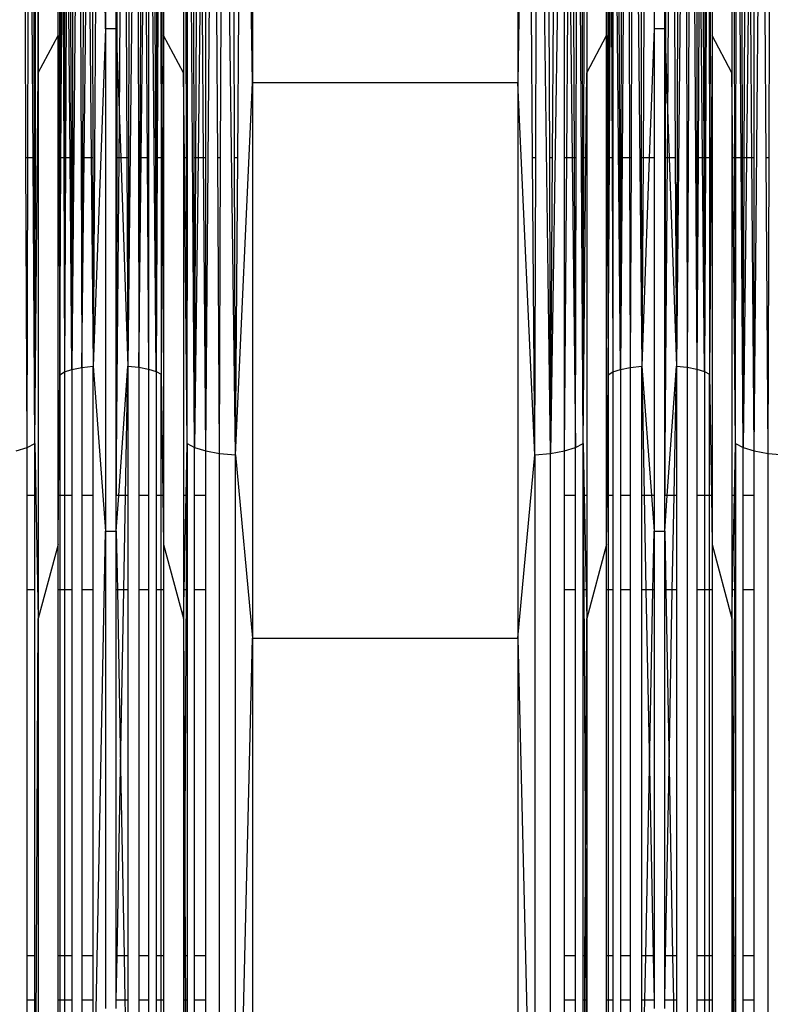
# Model space of a CAD drawing. Units: millimetres. Extents: x 36478 to 46646, y -7397 to 2997.
# Drawn here: x 42537 to 42602, y -3523 to -3438 of the extents above; entities that cross this region are included whole.
import ezdxf

# ---------------------------------------------------------------- set-up
doc = ezdxf.new("R2010")
doc.units = ezdxf.units.MM
doc.layers.add('Strefa bezpieczna', color=8, linetype='Continuous')
doc.dimstyles.get("Standard").update_dxf_attribs({"dimtxt": 180, "dimasz": 200, "dimexe": 0.18, "dimexo": 0.0625, "dimgap": 200, "dimtad": 0, "dimtih": 1, "dimtoh": 1, "dimlfac": 0.001, "dimzin": 0, "dimdsep": 46, "dimtxsty": 'Standard', "dimcen": 0.09, "dimse1": 1, "dimse2": 1, "dimadec": 0, "dimazin": 0, "dimtfac": 1, "dimtdec": 4, "dimtofl": 0, "dimtmove": 0, "dimatfit": 3, "dimfxl": 1, "dimtolj": 1, "dimtzin": 0, "dimarcsym": 0})

# ---------------------------------------------------------------- blocks, each defined once
blk = doc.blocks.new('*D113')
at = {"layer": 'Defpoints', "color": 0}
for p in [(41327.68, 1681.773), (36716.787, -7396.872), (43636.542, -7396.872)]:
    blk.add_point(p, dxfattribs=at)
at = {"layer": 'Strefa bezpieczna', "color": 0, "lineweight": -2}
for p, q in [((36716.787, 1481.773), (36716.787, -2567.549)), ((36716.787, -7196.872), (36716.787, -3147.549))]:
    blk.add_line(p, q, dxfattribs=at)
at = {"layer": 'Strefa bezpieczna', "color": 0}
for points in [[(36750.12, 1481.773), (36683.453, 1481.773), (36716.787, 1681.773)], [(36683.453, -7196.872), (36750.12, -7196.872), (36716.787, -7396.872)]]:
    blk.add_solid(points, dxfattribs=at)
at = {"layer": 'Strefa bezpieczna', "color": 0, "insert": (36716.787, -2857.549), "char_height": 180, "attachment_point": 5}
blk.add_mtext('\\A1;9.08', dxfattribs=at)
blk = doc.blocks.new('*D114')
at = {"layer": 'Defpoints', "color": 0}
for p in [(41594.542, 181.773), (37913.417, -5433.02), (43422.542, -5433.02)]:
    blk.add_point(p, dxfattribs=at)
at = {"layer": 'Strefa bezpieczna', "color": 0, "lineweight": -2}
for p, q in [((37913.417, -18.227), (37913.417, -2230.382)), ((37913.417, -5233.02), (37913.417, -2810.382))]:
    blk.add_line(p, q, dxfattribs=at)
at = {"layer": 'Strefa bezpieczna', "color": 0}
for points in [[(37946.75, -18.227), (37880.083, -18.227), (37913.417, 181.773)], [(37880.083, -5233.02), (37946.75, -5233.02), (37913.417, -5433.02)]]:
    blk.add_solid(points, dxfattribs=at)
at = {"layer": 'Strefa bezpieczna', "color": 0, "insert": (37913.417, -2520.382), "char_height": 180, "attachment_point": 5}
blk.add_mtext('\\A1;5.61', dxfattribs=at)

msp = doc.modelspace()

# ---------------------------------------------------------------- linework, layer by layer
for p, q in [((42538.715, -3442.525), (42538.575, -3394.109)), ((42538.715, -3394.109), (42538.715, -3442.525)), ((42542.236, -3394.109), (42541.633, -3468.184)), ((42543.934, -3394.109), (42543.478, -3467.909)), ((42547.245, -3394.109), (42546.479, -3467.905)), ((42548.914, -3468.355), (42548.256, -3394.109)), ((42548.674, -3394.109), (42548.914, -3468.355)), ((42552.255, -3474.934), (42551.707, -3394.109)), ((42553.214, -3475.227), (42553.914, -3394.109)), ((42555.805, -3475.59), (42554.687, -3394.109)), ((42557.277, -3443.386), (42556.388, -3394.109)), ((42557.277, -3394.109), (42557.277, -3443.386)), ((42581.125, -3394.109), (42580.236, -3443.386)), ((42580.236, -3394.109), (42580.236, -3443.386)), ((42583.09, -3475.45), (42581.994, -3394.109)), ((42584.298, -3394.109), (42583.09, -3475.45)), ((42585.91, -3474.589), (42585.414, -3394.109)), ((42589.133, -3468.184), (42588.491, -3394.109)), ((42588.838, -3394.109), (42589.133, -3468.184)), ((42590.267, -3394.109), (42590.978, -3467.909)), ((42594.745, -3394.109), (42593.979, -3467.905)), ((42594.175, -3394.109), (42593.979, -3467.905)), ((42595.276, -3394.109), (42595.756, -3468.154)), ((42600.714, -3475.227), (42601.414, -3394.109)), ((42544.544, -3438.693), (42544.17, -3411.376)), ((42544.469, -3411.376), (42544.544, -3438.693)), ((42544.544, -3411.376), (42544.544, -3438.693)), ((42537.649, -3449.876), (42537.594, -3437.129)), ((42537.806, -3449.876), (42537.831, -3437.129)), ((42538.257, -3449.876), (42538.179, -3437.129)), ((42538.378, -3449.876), (42538.361, -3437.129)), ((42538.46, -3449.876), (42538.487, -3437.129)), ((42540.442, -3439.283), (42540.442, -3437.129)), ((42540.555, -3437.129), (42540.56, -3449.876)), ((42540.633, -3437.129), (42540.607, -3449.876)), ((42540.674, -3449.876), (42540.747, -3437.129)), ((42540.871, -3437.129), (42540.915, -3449.876)), ((42540.984, -3437.129), (42540.982, -3449.876)), ((42541.13, -3437.129), (42541.069, -3449.876)), ((42541.474, -3449.876), (42541.364, -3437.129)), ((42541.51, -3437.129), (42541.56, -3449.876)), ((42541.685, -3437.129), (42541.664, -3449.876)), ((42542.382, -3437.129), (42542.425, -3449.876)), ((42542.603, -3437.129), (42542.555, -3449.876)), ((42542.695, -3449.876), (42542.842, -3437.129)), ((42543.182, -3437.129), (42543.305, -3449.876)), ((42543.42, -3437.129), (42543.444, -3449.876)), ((42545.469, -3438.693), (42545.469, -3437.129)), ((42545.531, -3437.129), (42545.527, -3440.374)), ((42545.74, -3446.54), (42545.812, -3437.129)), ((42546.312, -3437.129), (42546.381, -3449.876)), ((42546.561, -3437.129), (42546.527, -3449.876)), ((42547.351, -3437.129), (42547.383, -3449.876)), ((42547.573, -3437.129), (42547.513, -3449.876)), ((42547.631, -3449.876), (42547.774, -3437.129)), ((42548.055, -3437.129), (42548.138, -3449.876)), ((42548.256, -3437.129), (42548.256, -3449.876)), ((42548.959, -3437.129), (42548.941, -3449.876)), ((42549.072, -3437.129), (42549.008, -3449.876)), ((42549.331, -3437.129), (42549.344, -3449.876)), ((42549.409, -3437.129), (42549.39, -3449.876)), ((42549.571, -3437.129), (42549.571, -3439.283)), ((42551.298, -3437.129), (42551.298, -3442.525)), ((42551.552, -3449.876), (42551.526, -3437.129)), ((42551.635, -3449.876), (42551.651, -3437.129)), ((42552.207, -3449.876), (42552.182, -3437.129)), ((42552.364, -3449.876), (42552.419, -3437.129)), ((42552.704, -3437.129), (42552.553, -3449.876)), ((42553.024, -3449.876), (42552.928, -3437.129)), ((42553.214, -3449.876), (42553.214, -3437.129)), ((42554.262, -3449.876), (42554.183, -3437.129)), ((42554.506, -3449.876), (42554.547, -3437.129)), ((42555.714, -3449.876), (42555.669, -3437.129)), ((42555.989, -3449.876), (42556.08, -3437.129)), ((42581.524, -3449.876), (42581.433, -3437.129)), ((42581.798, -3449.876), (42581.843, -3437.129)), ((42583.007, -3449.876), (42582.965, -3437.129)), ((42583.25, -3449.876), (42583.33, -3437.129)), ((42584.298, -3449.876), (42584.298, -3437.129)), ((42584.489, -3449.876), (42584.584, -3437.129)), ((42584.809, -3437.129), (42584.96, -3449.876)), ((42585.149, -3449.876), (42585.094, -3437.129)), ((42585.306, -3449.876), (42585.331, -3437.129)), ((42585.878, -3449.876), (42585.861, -3437.129)), ((42585.96, -3449.876), (42585.987, -3437.129)), ((42586.215, -3437.129), (42586.215, -3442.525)), ((42587.942, -3439.283), (42587.942, -3437.129)), ((42588.055, -3437.129), (42588.06, -3449.876)), ((42588.133, -3437.129), (42588.107, -3449.876)), ((42588.174, -3449.876), (42588.247, -3437.129)), ((42588.371, -3437.129), (42588.415, -3449.876)), ((42588.484, -3437.129), (42588.482, -3449.876)), ((42589.185, -3437.129), (42589.164, -3449.876)), ((42589.386, -3437.129), (42589.282, -3449.876)), ((42589.882, -3437.129), (42589.925, -3449.876)), ((42590.103, -3437.129), (42590.055, -3449.876)), ((42590.92, -3437.129), (42590.944, -3449.876)), ((42591.168, -3437.129), (42591.09, -3449.876)), ((42592.044, -3437.129), (42592.044, -3438.693)), ((42592.969, -3438.693), (42592.969, -3437.129)), ((42593.031, -3437.129), (42593.027, -3440.374)), ((42593.24, -3446.54), (42593.312, -3437.129)), ((42593.812, -3437.129), (42593.881, -3449.876)), ((42594.851, -3437.129), (42594.883, -3449.876)), ((42595.073, -3437.129), (42595.013, -3449.876)), ((42595.756, -3437.129), (42595.756, -3449.876)), ((42595.931, -3437.129), (42595.859, -3449.876)), ((42596.25, -3449.876), (42596.137, -3437.129)), ((42596.313, -3437.129), (42596.354, -3449.876)), ((42596.459, -3437.129), (42596.441, -3449.876)), ((42596.572, -3437.129), (42596.508, -3449.876)), ((42596.831, -3437.129), (42596.844, -3449.876)), ((42596.909, -3437.129), (42596.89, -3449.876)), ((42597.071, -3437.129), (42597.071, -3439.283)), ((42598.798, -3437.129), (42598.798, -3442.525)), ((42599.052, -3449.876), (42599.026, -3437.129)), ((42599.135, -3449.876), (42599.151, -3437.129)), ((42599.585, -3449.876), (42599.499, -3437.129)), ((42599.707, -3449.876), (42599.682, -3437.129)), ((42599.864, -3449.876), (42599.919, -3437.129)), ((42600.204, -3437.129), (42600.053, -3449.876)), ((42600.524, -3449.876), (42600.428, -3437.129)), ((42600.714, -3449.876), (42600.714, -3437.129)), ((42601.762, -3449.876), (42601.683, -3437.129)), ((42602.006, -3449.876), (42602.047, -3437.129)), ((42544.544, -3438.693), (42543.478, -3467.909)), ((42544.544, -3438.693), (42544.544, -3482.179)), ((42545.469, -3438.693), (42544.544, -3438.693)), ((42545.469, -3449.876), (42545.469, -3438.693)), ((42545.469, -3438.693), (42545.527, -3440.374)), ((42592.044, -3438.693), (42591.636, -3449.876)), ((42592.969, -3438.693), (42592.044, -3438.693)), ((42592.044, -3438.693), (42592.044, -3449.876)), ((42592.969, -3449.876), (42592.969, -3438.693)), ((42592.969, -3438.693), (42593.027, -3440.374)), ((42538.715, -3442.525), (42540.442, -3439.283)), ((42540.442, -3439.283), (42540.487, -3449.876)), ((42540.442, -3449.876), (42540.442, -3439.283)), ((42549.571, -3439.283), (42549.495, -3449.876)), ((42551.298, -3442.525), (42549.571, -3439.283)), ((42549.571, -3439.283), (42549.571, -3449.876)), ((42586.215, -3442.525), (42587.942, -3439.283)), ((42587.942, -3439.283), (42587.987, -3449.876)), ((42587.942, -3449.876), (42587.942, -3439.283)), ((42597.071, -3439.283), (42596.995, -3449.876)), ((42598.798, -3442.525), (42597.071, -3439.283)), ((42597.071, -3439.283), (42597.071, -3449.876)), ((42545.527, -3440.374), (42545.514, -3449.876)), ((42545.527, -3440.374), (42545.74, -3446.54)), ((42593.027, -3440.374), (42593.014, -3449.876)), ((42593.027, -3440.374), (42593.24, -3446.54)), ((42538.41, -3474.589), (42538.715, -3442.525)), ((42538.715, -3442.525), (42538.715, -3489.749)), ((42551.368, -3449.876), (42551.298, -3442.525)), ((42551.298, -3442.525), (42551.298, -3449.876)), ((42586.145, -3449.876), (42586.215, -3442.525)), ((42586.215, -3442.525), (42586.215, -3449.876)), ((42598.868, -3449.876), (42598.798, -3442.525)), ((42598.798, -3442.525), (42598.798, -3449.876)), ((42555.805, -3475.59), (42557.277, -3443.386)), ((42557.277, -3443.386), (42557.277, -3491.449)), ((42580.236, -3443.386), (42557.277, -3443.386)), ((42580.236, -3443.386), (42580.236, -3491.449)), ((42581.708, -3475.59), (42580.236, -3443.386)), ((42545.715, -3449.876), (42545.74, -3446.54)), ((42545.74, -3446.54), (42545.855, -3449.876)), ((42593.215, -3449.876), (42593.24, -3446.54)), ((42593.24, -3446.54), (42593.355, -3449.876)), ((42537.757, -3474.934), (42537.649, -3449.876)), ((42537.806, -3449.876), (42537.649, -3449.876)), ((42537.757, -3474.934), (42537.806, -3449.876)), ((42538.257, -3449.876), (42537.806, -3449.876)), ((42538.41, -3474.589), (42538.257, -3449.876)), ((42538.378, -3449.876), (42538.257, -3449.876)), ((42538.41, -3474.589), (42538.378, -3449.876)), ((42538.46, -3449.876), (42538.378, -3449.876)), ((42538.41, -3474.589), (42538.46, -3449.876)), ((42540.442, -3479.089), (42540.442, -3449.876)), ((42540.487, -3449.876), (42540.442, -3449.876)), ((42540.487, -3449.876), (42540.568, -3468.662)), ((42540.56, -3449.876), (42540.487, -3449.876)), ((42540.56, -3449.876), (42540.568, -3468.662)), ((42540.607, -3449.876), (42540.56, -3449.876)), ((42540.607, -3449.876), (42540.568, -3468.662)), ((42540.568, -3468.662), (42540.674, -3449.876)), ((42540.674, -3449.876), (42540.607, -3449.876)), ((42540.915, -3449.876), (42540.674, -3449.876)), ((42540.915, -3449.876), (42540.979, -3468.405)), ((42540.982, -3449.876), (42540.915, -3449.876)), ((42540.982, -3449.876), (42540.979, -3468.405)), ((42541.069, -3449.876), (42540.979, -3468.405)), ((42541.069, -3449.876), (42540.982, -3449.876)), ((42541.474, -3449.876), (42541.069, -3449.876)), ((42541.633, -3468.184), (42541.474, -3449.876)), ((42541.56, -3449.876), (42541.474, -3449.876)), ((42541.56, -3449.876), (42541.633, -3468.184)), ((42541.664, -3449.876), (42541.56, -3449.876)), ((42541.664, -3449.876), (42541.633, -3468.184)), ((42542.425, -3449.876), (42542.486, -3468.015)), ((42542.555, -3449.876), (42542.425, -3449.876)), ((42542.555, -3449.876), (42542.486, -3468.015)), ((42542.486, -3468.015), (42542.695, -3449.876)), ((42542.695, -3449.876), (42542.555, -3449.876)), ((42543.305, -3449.876), (42542.695, -3449.876)), ((42543.305, -3449.876), (42543.478, -3467.909)), ((42543.444, -3449.876), (42543.305, -3449.876)), ((42543.444, -3449.876), (42543.478, -3467.909)), ((42545.469, -3479.089), (42545.469, -3449.876)), ((42545.514, -3449.876), (42545.469, -3479.089)), ((42545.469, -3479.089), (42545.715, -3449.876)), ((42545.514, -3449.876), (42545.469, -3449.876)), ((42545.715, -3449.876), (42545.514, -3449.876)), ((42545.855, -3449.876), (42545.715, -3449.876)), ((42545.855, -3449.876), (42546.479, -3467.905)), ((42546.381, -3449.876), (42545.855, -3449.876)), ((42546.381, -3449.876), (42546.479, -3467.905)), ((42546.527, -3449.876), (42546.381, -3449.876)), ((42546.527, -3449.876), (42546.479, -3467.905)), ((42547.383, -3449.876), (42547.427, -3468.001)), ((42547.513, -3449.876), (42547.383, -3449.876)), ((42547.513, -3449.876), (42547.427, -3468.001)), ((42547.427, -3468.001), (42547.631, -3449.876)), ((42547.631, -3449.876), (42547.513, -3449.876)), ((42548.138, -3449.876), (42547.631, -3449.876)), ((42548.138, -3449.876), (42548.256, -3468.154)), ((42548.256, -3449.876), (42548.138, -3449.876)), ((42548.256, -3449.876), (42548.256, -3468.154)), ((42549.008, -3449.876), (42548.914, -3468.355)), ((42548.941, -3449.876), (42548.914, -3468.355)), ((42549.008, -3449.876), (42548.941, -3449.876)), ((42549.344, -3449.876), (42549.008, -3449.876)), ((42549.344, -3449.876), (42549.362, -3468.592)), ((42549.39, -3449.876), (42549.344, -3449.876)), ((42549.495, -3449.876), (42549.362, -3468.592)), ((42549.39, -3449.876), (42549.362, -3468.592)), ((42549.495, -3449.876), (42549.39, -3449.876)), ((42549.571, -3449.876), (42549.495, -3449.876)), ((42549.571, -3449.876), (42549.571, -3479.089)), ((42551.368, -3449.876), (42551.298, -3449.876)), ((42551.298, -3449.876), (42551.298, -3479.089)), ((42551.603, -3474.589), (42551.368, -3449.876)), ((42551.552, -3449.876), (42551.368, -3449.876)), ((42551.603, -3474.589), (42551.552, -3449.876)), ((42551.635, -3449.876), (42551.552, -3449.876)), ((42551.603, -3474.589), (42551.635, -3449.876)), ((42552.255, -3474.934), (42552.207, -3449.876)), ((42552.364, -3449.876), (42552.207, -3449.876)), ((42552.255, -3474.934), (42552.364, -3449.876)), ((42552.553, -3449.876), (42552.255, -3474.934)), ((42552.553, -3449.876), (42552.364, -3449.876)), ((42553.024, -3449.876), (42552.553, -3449.876)), ((42553.214, -3475.227), (42553.024, -3449.876)), ((42553.214, -3449.876), (42553.024, -3449.876)), ((42553.214, -3475.227), (42553.214, -3449.876)), ((42554.506, -3449.876), (42554.262, -3449.876)), ((42554.422, -3475.45), (42554.262, -3449.876)), ((42554.422, -3475.45), (42554.506, -3449.876)), ((42555.989, -3449.876), (42555.714, -3449.876)), ((42555.805, -3475.59), (42555.714, -3449.876)), ((42555.805, -3475.59), (42555.989, -3449.876)), ((42581.798, -3449.876), (42581.524, -3449.876)), ((42581.708, -3475.59), (42581.524, -3449.876)), ((42581.708, -3475.59), (42581.798, -3449.876)), ((42583.25, -3449.876), (42583.007, -3449.876)), ((42583.09, -3475.45), (42583.007, -3449.876)), ((42583.09, -3475.45), (42583.25, -3449.876)), ((42584.298, -3475.227), (42584.298, -3449.876)), ((42584.298, -3475.227), (42584.489, -3449.876)), ((42584.489, -3449.876), (42584.298, -3449.876)), ((42584.96, -3449.876), (42584.489, -3449.876)), ((42584.96, -3449.876), (42585.257, -3474.934)), ((42585.149, -3449.876), (42584.96, -3449.876)), ((42585.257, -3474.934), (42585.149, -3449.876)), ((42585.306, -3449.876), (42585.149, -3449.876)), ((42585.257, -3474.934), (42585.306, -3449.876)), ((42585.91, -3474.589), (42585.878, -3449.876)), ((42585.96, -3449.876), (42585.878, -3449.876)), ((42585.91, -3474.589), (42585.96, -3449.876)), ((42585.91, -3474.589), (42586.145, -3449.876)), ((42586.145, -3449.876), (42585.96, -3449.876)), ((42586.215, -3449.876), (42586.145, -3449.876)), ((42586.215, -3449.876), (42586.215, -3479.089)), ((42587.942, -3479.089), (42587.942, -3449.876)), ((42587.987, -3449.876), (42587.942, -3449.876)), ((42587.987, -3449.876), (42588.068, -3468.662)), ((42588.06, -3449.876), (42587.987, -3449.876)), ((42588.06, -3449.876), (42588.068, -3468.662)), ((42588.107, -3449.876), (42588.06, -3449.876)), ((42588.107, -3449.876), (42588.068, -3468.662)), ((42588.068, -3468.662), (42588.174, -3449.876)), ((42588.174, -3449.876), (42588.107, -3449.876)), ((42588.415, -3449.876), (42588.174, -3449.876)), ((42588.415, -3449.876), (42588.479, -3468.405)), ((42588.482, -3449.876), (42588.415, -3449.876)), ((42588.482, -3449.876), (42588.479, -3468.405)), ((42589.282, -3449.876), (42589.133, -3468.184)), ((42589.164, -3449.876), (42589.133, -3468.184)), ((42589.282, -3449.876), (42589.164, -3449.876)), ((42589.925, -3449.876), (42589.282, -3449.876)), ((42589.925, -3449.876), (42589.986, -3468.015)), ((42590.055, -3449.876), (42589.925, -3449.876)), ((42590.055, -3449.876), (42589.986, -3468.015)), ((42590.944, -3449.876), (42590.978, -3467.909)), ((42591.09, -3449.876), (42590.944, -3449.876)), ((42591.636, -3449.876), (42590.978, -3467.909)), ((42591.09, -3449.876), (42590.978, -3467.909)), ((42591.636, -3449.876), (42591.09, -3449.876)), ((42592.044, -3449.876), (42591.636, -3449.876)), ((42592.044, -3449.876), (42592.044, -3479.089)), ((42592.969, -3479.089), (42592.969, -3449.876)), ((42593.014, -3449.876), (42592.969, -3479.089)), ((42593.014, -3449.876), (42592.969, -3449.876)), ((42592.969, -3479.089), (42593.215, -3449.876)), ((42593.215, -3449.876), (42593.014, -3449.876)), ((42593.355, -3449.876), (42593.215, -3449.876)), ((42593.355, -3449.876), (42593.979, -3467.905)), ((42593.881, -3449.876), (42593.355, -3449.876)), ((42593.881, -3449.876), (42593.979, -3467.905)), ((42595.013, -3449.876), (42594.883, -3449.876)), ((42594.883, -3449.876), (42594.927, -3468.001)), ((42595.013, -3449.876), (42594.927, -3468.001)), ((42595.756, -3449.876), (42595.756, -3468.154)), ((42595.859, -3449.876), (42595.756, -3468.154)), ((42595.859, -3449.876), (42595.756, -3449.876)), ((42596.25, -3449.876), (42595.859, -3449.876)), ((42596.414, -3468.355), (42596.25, -3449.876)), ((42596.354, -3449.876), (42596.25, -3449.876)), ((42596.354, -3449.876), (42596.414, -3468.355)), ((42596.441, -3449.876), (42596.354, -3449.876)), ((42596.508, -3449.876), (42596.414, -3468.355)), ((42596.441, -3449.876), (42596.414, -3468.355)), ((42596.508, -3449.876), (42596.441, -3449.876)), ((42596.844, -3449.876), (42596.508, -3449.876)), ((42596.844, -3449.876), (42596.862, -3468.592)), ((42596.89, -3449.876), (42596.844, -3449.876)), ((42596.995, -3449.876), (42596.862, -3468.592)), ((42596.89, -3449.876), (42596.862, -3468.592)), ((42596.995, -3449.876), (42596.89, -3449.876)), ((42597.071, -3449.876), (42596.995, -3449.876)), ((42597.071, -3449.876), (42597.071, -3479.089)), ((42598.868, -3449.876), (42598.798, -3449.876)), ((42598.798, -3449.876), (42598.798, -3479.089)), ((42599.103, -3474.589), (42598.868, -3449.876)), ((42599.052, -3449.876), (42598.868, -3449.876)), ((42599.103, -3474.589), (42599.052, -3449.876)), ((42599.103, -3474.589), (42599.135, -3449.876)), ((42599.585, -3449.876), (42599.135, -3449.876)), ((42599.755, -3474.934), (42599.585, -3449.876)), ((42599.707, -3449.876), (42599.585, -3449.876)), ((42599.755, -3474.934), (42599.707, -3449.876)), ((42599.864, -3449.876), (42599.707, -3449.876)), ((42599.755, -3474.934), (42599.864, -3449.876)), ((42600.053, -3449.876), (42599.755, -3474.934)), ((42600.053, -3449.876), (42599.864, -3449.876)), ((42600.524, -3449.876), (42600.053, -3449.876)), ((42600.714, -3475.227), (42600.524, -3449.876)), ((42600.714, -3449.876), (42600.524, -3449.876)), ((42600.714, -3475.227), (42600.714, -3449.876)), ((42602.006, -3449.876), (42601.762, -3449.876)), ((42601.922, -3475.45), (42601.762, -3449.876)), ((42601.922, -3475.45), (42602.006, -3449.876)), ((42541.633, -3468.184), (42542.486, -3468.015)), ((42542.486, -3468.015), (42543.478, -3467.909)), ((42542.486, -3468.015), (42542.486, -3479.089)), ((42543.478, -3467.909), (42544.544, -3482.179)), ((42543.478, -3479.089), (42543.478, -3467.909)), ((42545.687, -3479.089), (42546.479, -3467.905)), ((42546.276, -3479.089), (42546.479, -3467.905)), ((42546.479, -3467.905), (42547.427, -3468.001)), ((42546.479, -3467.905), (42546.479, -3479.089)), ((42547.427, -3468.001), (42548.256, -3468.154)), ((42547.427, -3468.001), (42547.427, -3479.089)), ((42589.133, -3468.184), (42589.986, -3468.015)), ((42589.986, -3468.015), (42590.978, -3467.909)), ((42589.986, -3468.015), (42589.986, -3479.089)), ((42590.978, -3467.909), (42591.813, -3479.089)), ((42590.978, -3479.089), (42590.978, -3467.909)), ((42590.978, -3467.909), (42591.193, -3479.089)), ((42593.187, -3479.089), (42593.979, -3467.905)), ((42593.776, -3479.089), (42593.979, -3467.905)), ((42593.979, -3467.905), (42594.927, -3468.001)), ((42593.979, -3467.905), (42593.979, -3479.089)), ((42594.927, -3468.001), (42595.756, -3468.154)), ((42594.927, -3468.001), (42594.927, -3536.857)), ((42540.478, -3479.089), (42540.568, -3468.662)), ((42540.568, -3468.662), (42540.979, -3468.405)), ((42540.568, -3468.662), (42540.568, -3479.089)), ((42540.979, -3468.405), (42541.633, -3468.184)), ((42540.979, -3468.405), (42540.979, -3479.089)), ((42541.633, -3468.184), (42541.633, -3479.089)), ((42548.256, -3468.154), (42548.914, -3468.355)), ((42548.256, -3468.154), (42548.256, -3479.089)), ((42548.914, -3468.355), (42549.362, -3468.592)), ((42548.914, -3468.355), (42548.914, -3479.089)), ((42549.362, -3468.592), (42549.51, -3479.089)), ((42549.362, -3479.089), (42549.362, -3468.592)), ((42587.978, -3479.089), (42588.068, -3468.662)), ((42588.068, -3468.662), (42588.479, -3468.405)), ((42588.068, -3468.662), (42588.068, -3479.089)), ((42588.479, -3468.405), (42589.133, -3468.184)), ((42588.479, -3468.405), (42588.479, -3479.089)), ((42589.133, -3468.184), (42589.133, -3479.089)), ((42595.756, -3468.154), (42596.414, -3468.355)), ((42595.756, -3468.154), (42595.756, -3479.089)), ((42596.414, -3468.355), (42596.862, -3468.592)), ((42596.414, -3468.355), (42596.414, -3479.089)), ((42596.862, -3468.592), (42597.01, -3479.089)), ((42596.862, -3479.089), (42596.862, -3468.592)), ((42537.757, -3474.934), (42538.41, -3474.589)), ((42538.41, -3474.589), (42538.715, -3489.749)), ((42538.41, -3479.089), (42538.41, -3474.589)), ((42551.512, -3479.089), (42551.603, -3474.589)), ((42551.603, -3474.589), (42552.255, -3474.934)), ((42551.603, -3474.589), (42551.603, -3479.089)), ((42585.257, -3474.934), (42585.91, -3474.589)), ((42585.91, -3474.589), (42586, -3479.089)), ((42585.91, -3479.089), (42585.91, -3474.589)), ((42599.012, -3479.089), (42599.103, -3474.589)), ((42599.103, -3474.589), (42599.755, -3474.934)), ((42599.103, -3474.589), (42599.103, -3479.089)), ((42536.798, -3475.227), (42537.757, -3474.934)), ((42537.757, -3479.089), (42537.757, -3474.934)), ((42552.255, -3474.934), (42553.214, -3475.227)), ((42552.255, -3479.089), (42552.255, -3474.934)), ((42553.214, -3475.227), (42554.422, -3475.45)), ((42553.214, -3479.089), (42553.214, -3475.227)), ((42554.422, -3551.248), (42554.422, -3475.45)), ((42554.422, -3475.45), (42555.805, -3475.59)), ((42555.805, -3551.517), (42555.805, -3475.59)), ((42555.805, -3475.59), (42557.277, -3491.449)), ((42580.236, -3491.449), (42581.708, -3475.59)), ((42581.708, -3475.59), (42583.09, -3475.45)), ((42581.708, -3475.59), (42581.708, -3551.517)), ((42583.09, -3475.45), (42584.298, -3475.227)), ((42583.09, -3551.248), (42583.09, -3475.45)), ((42584.298, -3475.227), (42585.257, -3474.934)), ((42584.298, -3479.089), (42584.298, -3475.227)), ((42585.257, -3479.089), (42585.257, -3474.934)), ((42599.755, -3474.934), (42600.714, -3475.227)), ((42599.755, -3479.089), (42599.755, -3474.934)), ((42600.714, -3475.227), (42601.922, -3475.45)), ((42600.714, -3479.089), (42600.714, -3475.227)), ((42601.922, -3551.248), (42601.922, -3475.45)), ((42601.922, -3475.45), (42603.305, -3475.59)), ((42538.41, -3479.089), (42537.757, -3479.089)), ((42537.757, -3487.262), (42537.757, -3479.089)), ((42538.41, -3487.262), (42538.41, -3479.089)), ((42540.442, -3483.345), (42540.442, -3479.089)), ((42540.442, -3483.345), (42540.478, -3479.089)), ((42540.478, -3479.089), (42540.442, -3479.089)), ((42540.568, -3479.089), (42540.478, -3479.089)), ((42540.979, -3479.089), (42540.568, -3479.089)), ((42540.568, -3479.089), (42540.568, -3487.262)), ((42541.633, -3479.089), (42540.979, -3479.089)), ((42540.979, -3479.089), (42540.979, -3487.262)), ((42541.633, -3479.089), (42541.633, -3487.262)), ((42543.478, -3479.089), (42542.486, -3479.089)), ((42542.486, -3479.089), (42542.486, -3487.262)), ((42543.478, -3487.262), (42543.478, -3479.089)), ((42545.469, -3482.179), (42545.469, -3479.089)), ((42545.469, -3482.179), (42545.687, -3479.089)), ((42545.687, -3479.089), (42545.469, -3479.089)), ((42546.276, -3479.089), (42545.687, -3479.089)), ((42546.127, -3487.262), (42546.276, -3479.089)), ((42546.479, -3479.089), (42546.276, -3479.089)), ((42546.479, -3479.089), (42546.479, -3487.262)), ((42548.256, -3479.089), (42547.427, -3479.089)), ((42547.427, -3479.089), (42547.427, -3487.262)), ((42548.256, -3479.089), (42548.256, -3487.262)), ((42549.362, -3479.089), (42548.914, -3479.089)), ((42548.914, -3479.089), (42548.914, -3487.262)), ((42549.51, -3479.089), (42549.362, -3479.089)), ((42549.362, -3487.262), (42549.362, -3479.089)), ((42549.51, -3479.089), (42549.571, -3483.345)), ((42549.571, -3479.089), (42549.51, -3479.089)), ((42549.571, -3479.089), (42549.571, -3483.345)), ((42551.512, -3479.089), (42551.298, -3479.089)), ((42551.298, -3479.089), (42551.298, -3487.262)), ((42551.348, -3487.262), (42551.512, -3479.089)), ((42551.603, -3479.089), (42551.512, -3479.089)), ((42551.539, -3487.262), (42551.603, -3479.089)), ((42551.603, -3479.089), (42551.603, -3487.262)), ((42553.214, -3479.089), (42552.255, -3479.089)), ((42552.255, -3487.262), (42552.255, -3479.089)), ((42553.214, -3487.262), (42553.214, -3479.089)), ((42585.257, -3479.089), (42584.298, -3479.089)), ((42584.298, -3487.262), (42584.298, -3479.089)), ((42585.257, -3487.262), (42585.257, -3479.089)), ((42586, -3479.089), (42585.91, -3479.089)), ((42585.91, -3487.262), (42585.91, -3479.089)), ((42585.91, -3479.089), (42585.974, -3487.262)), ((42586.215, -3479.089), (42586, -3479.089)), ((42586, -3479.089), (42586.165, -3487.262)), ((42586.215, -3479.089), (42586.215, -3487.262)), ((42587.942, -3483.345), (42587.942, -3479.089)), ((42587.942, -3483.345), (42587.978, -3479.089)), ((42587.978, -3479.089), (42587.942, -3479.089)), ((42588.068, -3479.089), (42587.978, -3479.089)), ((42588.479, -3479.089), (42588.068, -3479.089)), ((42588.068, -3479.089), (42588.068, -3487.262)), ((42588.479, -3479.089), (42588.479, -3487.262)), ((42589.986, -3479.089), (42589.133, -3479.089)), ((42589.133, -3479.089), (42589.133, -3487.262)), ((42589.986, -3479.089), (42589.986, -3487.262)), ((42591.193, -3479.089), (42590.978, -3479.089)), ((42590.978, -3487.262), (42590.978, -3479.089)), ((42591.813, -3479.089), (42591.193, -3479.089)), ((42591.193, -3479.089), (42591.349, -3487.262)), ((42591.813, -3479.089), (42592.044, -3482.179)), ((42592.044, -3479.089), (42591.813, -3479.089)), ((42592.044, -3479.089), (42592.044, -3482.179)), ((42592.969, -3482.179), (42592.969, -3479.089)), ((42592.969, -3482.179), (42593.187, -3479.089)), ((42593.187, -3479.089), (42592.969, -3479.089)), ((42593.776, -3479.089), (42593.187, -3479.089)), ((42593.627, -3487.262), (42593.776, -3479.089)), ((42593.979, -3479.089), (42593.776, -3479.089)), ((42593.979, -3479.089), (42593.979, -3487.262)), ((42596.414, -3479.089), (42595.756, -3479.089)), ((42595.756, -3479.089), (42595.756, -3487.262)), ((42596.862, -3479.089), (42596.414, -3479.089)), ((42596.414, -3479.089), (42596.414, -3487.262)), ((42597.01, -3479.089), (42596.862, -3479.089)), ((42596.862, -3487.262), (42596.862, -3479.089)), ((42597.01, -3479.089), (42597.071, -3483.345)), ((42597.071, -3479.089), (42597.01, -3479.089)), ((42597.071, -3479.089), (42597.071, -3483.345)), ((42599.012, -3479.089), (42598.798, -3479.089)), ((42598.798, -3479.089), (42598.798, -3487.262)), ((42598.848, -3487.262), (42599.012, -3479.089)), ((42599.103, -3479.089), (42599.012, -3479.089)), ((42599.039, -3487.262), (42599.103, -3479.089)), ((42599.103, -3479.089), (42599.103, -3487.262)), ((42600.714, -3479.089), (42599.755, -3479.089)), ((42599.755, -3487.262), (42599.755, -3479.089)), ((42600.714, -3487.262), (42600.714, -3479.089)), ((42543.478, -3536.679), (42544.544, -3482.179)), ((42544.544, -3482.179), (42545.469, -3482.179)), ((42544.544, -3482.179), (42544.544, -3523.496)), ((42545.469, -3487.262), (42545.469, -3482.179)), ((42545.469, -3482.179), (42545.563, -3487.262)), ((42591.945, -3487.262), (42592.044, -3482.179)), ((42592.044, -3482.179), (42592.969, -3482.179)), ((42592.044, -3482.179), (42592.044, -3487.262)), ((42592.969, -3487.262), (42592.969, -3482.179)), ((42592.969, -3482.179), (42593.063, -3487.262)), ((42540.442, -3483.345), (42538.715, -3489.749)), ((42540.442, -3487.262), (42540.442, -3483.345)), ((42549.571, -3483.345), (42551.298, -3489.749)), ((42549.571, -3483.345), (42549.571, -3487.262)), ((42587.942, -3483.345), (42586.215, -3489.749)), ((42587.942, -3487.262), (42587.942, -3483.345)), ((42597.071, -3483.345), (42598.798, -3489.749)), ((42597.071, -3483.345), (42597.071, -3487.262)), ((42538.41, -3487.262), (42537.757, -3487.262)), ((42537.757, -3518.956), (42537.757, -3487.262)), ((42538.41, -3518.956), (42538.41, -3487.262)), ((42540.568, -3487.262), (42540.442, -3487.262)), ((42540.442, -3518.956), (42540.442, -3487.262)), ((42540.979, -3487.262), (42540.568, -3487.262)), ((42540.568, -3487.262), (42540.568, -3518.956)), ((42541.633, -3487.262), (42540.979, -3487.262)), ((42540.979, -3487.262), (42540.979, -3518.956)), ((42541.633, -3487.262), (42541.633, -3518.956)), ((42543.478, -3487.262), (42542.486, -3487.262)), ((42542.486, -3487.262), (42542.486, -3518.956)), ((42543.478, -3518.956), (42543.478, -3487.262)), ((42545.563, -3487.262), (42545.469, -3487.262)), ((42545.469, -3518.956), (42545.469, -3487.262)), ((42546.127, -3487.262), (42545.563, -3487.262)), ((42545.563, -3487.262), (42545.848, -3502.632)), ((42545.848, -3502.632), (42546.127, -3487.262)), ((42546.479, -3487.262), (42546.127, -3487.262)), ((42546.479, -3487.262), (42546.479, -3518.956)), ((42548.256, -3487.262), (42547.427, -3487.262)), ((42547.427, -3487.262), (42547.427, -3518.956)), ((42548.256, -3487.262), (42548.256, -3518.956)), ((42549.362, -3487.262), (42548.914, -3487.262)), ((42548.914, -3487.262), (42548.914, -3518.956)), ((42549.571, -3487.262), (42549.362, -3487.262)), ((42549.362, -3518.956), (42549.362, -3487.262)), ((42549.571, -3487.262), (42549.571, -3518.956)), ((42551.298, -3487.262), (42551.298, -3489.749)), ((42551.298, -3489.749), (42551.348, -3487.262)), ((42551.348, -3487.262), (42551.298, -3487.262)), ((42551.539, -3487.262), (42551.348, -3487.262)), ((42551.412, -3512.147), (42551.539, -3487.262)), ((42551.603, -3487.262), (42551.539, -3487.262)), ((42551.603, -3487.262), (42551.603, -3518.956)), ((42553.214, -3487.262), (42552.255, -3487.262)), ((42552.255, -3518.956), (42552.255, -3487.262)), ((42553.214, -3518.956), (42553.214, -3487.262)), ((42585.257, -3487.262), (42584.298, -3487.262)), ((42584.298, -3518.956), (42584.298, -3487.262)), ((42585.257, -3518.956), (42585.257, -3487.262)), ((42585.974, -3487.262), (42585.91, -3487.262)), ((42585.91, -3518.956), (42585.91, -3487.262)), ((42586.165, -3487.262), (42585.974, -3487.262)), ((42585.974, -3487.262), (42586.101, -3512.147)), ((42586.165, -3487.262), (42586.215, -3489.749)), ((42586.215, -3487.262), (42586.165, -3487.262)), ((42586.215, -3487.262), (42586.215, -3489.749)), ((42588.068, -3487.262), (42587.942, -3487.262)), ((42587.942, -3518.956), (42587.942, -3487.262)), ((42588.479, -3487.262), (42588.068, -3487.262)), ((42588.068, -3487.262), (42588.068, -3518.956)), ((42588.479, -3487.262), (42588.479, -3518.956)), ((42589.986, -3487.262), (42589.133, -3487.262)), ((42589.133, -3487.262), (42589.133, -3518.956)), ((42589.986, -3487.262), (42589.986, -3518.956)), ((42591.349, -3487.262), (42590.978, -3487.262)), ((42590.978, -3518.956), (42590.978, -3487.262)), ((42591.945, -3487.262), (42591.349, -3487.262)), ((42591.349, -3487.262), (42591.644, -3502.634)), ((42591.644, -3502.634), (42591.945, -3487.262)), ((42592.044, -3487.262), (42591.945, -3487.262)), ((42592.044, -3487.262), (42592.044, -3518.956)), ((42593.063, -3487.262), (42592.969, -3487.262)), ((42592.969, -3518.956), (42592.969, -3487.262)), ((42593.627, -3487.262), (42593.063, -3487.262)), ((42593.063, -3487.262), (42593.348, -3502.632)), ((42593.348, -3502.632), (42593.627, -3487.262)), ((42593.979, -3487.262), (42593.627, -3487.262)), ((42593.979, -3487.262), (42593.979, -3518.956)), ((42596.414, -3487.262), (42595.756, -3487.262)), ((42595.756, -3487.262), (42595.756, -3518.956)), ((42596.862, -3487.262), (42596.414, -3487.262)), ((42596.414, -3487.262), (42596.414, -3518.956)), ((42597.071, -3487.262), (42596.862, -3487.262)), ((42596.862, -3518.956), (42596.862, -3487.262)), ((42597.071, -3487.262), (42597.071, -3518.956)), ((42598.798, -3487.262), (42598.798, -3489.749)), ((42598.798, -3489.749), (42598.848, -3487.262)), ((42598.848, -3487.262), (42598.798, -3487.262)), ((42599.039, -3487.262), (42598.848, -3487.262)), ((42598.912, -3512.147), (42599.039, -3487.262)), ((42599.103, -3487.262), (42599.039, -3487.262)), ((42599.103, -3487.262), (42599.103, -3518.956)), ((42600.714, -3487.262), (42599.755, -3487.262)), ((42599.755, -3518.956), (42599.755, -3487.262)), ((42600.714, -3518.956), (42600.714, -3487.262)), ((42538.41, -3549.584), (42538.715, -3489.749)), ((42538.715, -3489.749), (42538.715, -3534.618)), ((42551.298, -3489.749), (42551.298, -3518.956)), ((42551.298, -3489.749), (42551.412, -3512.147)), ((42586.101, -3512.147), (42586.215, -3489.749)), ((42586.215, -3489.749), (42586.215, -3518.956)), ((42598.798, -3489.749), (42598.798, -3518.956)), ((42598.798, -3489.749), (42598.912, -3512.147)), ((42555.805, -3551.517), (42557.277, -3491.449)), ((42557.277, -3491.449), (42580.236, -3491.449)), ((42557.277, -3491.449), (42557.277, -3537.116)), ((42580.236, -3491.449), (42581.708, -3551.517)), ((42580.236, -3491.449), (42580.236, -3537.116)), ((42545.551, -3518.956), (42545.848, -3502.632)), ((42545.848, -3502.632), (42546.151, -3518.956)), ((42591.325, -3518.956), (42591.644, -3502.634)), ((42591.644, -3502.634), (42591.957, -3518.956)), ((42593.051, -3518.956), (42593.348, -3502.632)), ((42593.348, -3502.632), (42593.651, -3518.956)), ((42551.377, -3518.956), (42551.412, -3512.147)), ((42551.412, -3512.147), (42551.447, -3518.956)), ((42586.066, -3518.956), (42586.101, -3512.147)), ((42586.101, -3512.147), (42586.135, -3518.956)), ((42598.877, -3518.956), (42598.912, -3512.147)), ((42598.912, -3512.147), (42598.947, -3518.956)), ((42538.41, -3518.956), (42537.757, -3518.956)), ((42537.757, -3522.79), (42537.757, -3518.956)), ((42538.41, -3522.79), (42538.41, -3518.956)), ((42540.442, -3522.79), (42540.442, -3518.956)), ((42540.568, -3518.956), (42540.442, -3518.956)), ((42540.568, -3518.956), (42540.568, -3522.79)), ((42540.979, -3518.956), (42540.568, -3518.956)), ((42541.633, -3518.956), (42540.979, -3518.956)), ((42540.979, -3518.956), (42540.979, -3522.79)), ((42541.633, -3518.956), (42541.633, -3522.79)), ((42543.478, -3518.956), (42542.486, -3518.956)), ((42542.486, -3518.956), (42542.486, -3522.79)), ((42543.478, -3522.79), (42543.478, -3518.956)), ((42545.469, -3522.79), (42545.469, -3518.956)), ((42545.469, -3522.79), (42545.551, -3518.956)), ((42545.551, -3518.956), (42545.469, -3518.956)), ((42546.151, -3518.956), (42545.551, -3518.956)), ((42546.479, -3518.956), (42546.151, -3518.956)), ((42546.151, -3518.956), (42546.222, -3522.79)), ((42546.479, -3518.956), (42546.479, -3522.79)), ((42548.256, -3518.956), (42547.427, -3518.956)), ((42547.427, -3518.956), (42547.427, -3522.79)), ((42548.256, -3518.956), (42548.256, -3522.79)), ((42549.362, -3518.956), (42548.914, -3518.956)), ((42548.914, -3518.956), (42548.914, -3522.79)), ((42549.571, -3518.956), (42549.362, -3518.956)), ((42549.362, -3522.79), (42549.362, -3518.956)), ((42549.571, -3518.956), (42549.571, -3522.79)), ((42551.298, -3518.956), (42551.298, -3522.79)), ((42551.377, -3518.956), (42551.298, -3518.956)), ((42551.358, -3522.79), (42551.377, -3518.956)), ((42551.447, -3518.956), (42551.377, -3518.956)), ((42551.603, -3518.956), (42551.447, -3518.956)), ((42551.447, -3518.956), (42551.466, -3522.79)), ((42551.603, -3518.956), (42551.603, -3522.79)), ((42553.214, -3518.956), (42552.255, -3518.956)), ((42552.255, -3522.79), (42552.255, -3518.956)), ((42553.214, -3522.79), (42553.214, -3518.956)), ((42585.257, -3518.956), (42584.298, -3518.956)), ((42584.298, -3522.79), (42584.298, -3518.956)), ((42585.257, -3522.79), (42585.257, -3518.956)), ((42586.066, -3518.956), (42585.91, -3518.956)), ((42585.91, -3522.79), (42585.91, -3518.956)), ((42586.046, -3522.79), (42586.066, -3518.956)), ((42586.135, -3518.956), (42586.066, -3518.956)), ((42586.135, -3518.956), (42586.155, -3522.79)), ((42586.215, -3518.956), (42586.135, -3518.956)), ((42586.215, -3518.956), (42586.215, -3522.79)), ((42588.068, -3518.956), (42587.942, -3518.956)), ((42587.942, -3522.79), (42587.942, -3518.956)), ((42588.479, -3518.956), (42588.068, -3518.956)), ((42588.068, -3518.956), (42588.068, -3522.79)), ((42588.479, -3518.956), (42588.479, -3522.79)), ((42589.986, -3518.956), (42589.133, -3518.956)), ((42589.133, -3518.956), (42589.133, -3522.79)), ((42589.986, -3518.956), (42589.986, -3522.79)), ((42591.325, -3518.956), (42590.978, -3518.956)), ((42590.978, -3522.79), (42590.978, -3518.956)), ((42591.25, -3522.79), (42591.325, -3518.956)), ((42591.957, -3518.956), (42591.325, -3518.956)), ((42591.957, -3518.956), (42592.044, -3522.79)), ((42592.044, -3518.956), (42591.957, -3518.956)), ((42592.044, -3518.956), (42592.044, -3522.79)), ((42592.969, -3522.79), (42592.969, -3518.956)), ((42592.969, -3522.79), (42593.051, -3518.956)), ((42593.051, -3518.956), (42592.969, -3518.956)), ((42593.651, -3518.956), (42593.051, -3518.956)), ((42593.979, -3518.956), (42593.651, -3518.956)), ((42593.651, -3518.956), (42593.722, -3522.79)), ((42593.979, -3518.956), (42593.979, -3522.79)), ((42595.756, -3518.956), (42595.756, -3522.79)), ((42596.414, -3518.956), (42595.756, -3518.956)), ((42596.414, -3518.956), (42596.414, -3522.79)), ((42596.862, -3518.956), (42596.414, -3518.956)), ((42597.071, -3518.956), (42596.862, -3518.956)), ((42596.862, -3522.79), (42596.862, -3518.956)), ((42597.071, -3518.956), (42597.071, -3522.79)), ((42598.798, -3518.956), (42598.798, -3522.79)), ((42598.877, -3518.956), (42598.798, -3518.956)), ((42598.858, -3522.79), (42598.877, -3518.956)), ((42598.947, -3518.956), (42598.877, -3518.956)), ((42599.103, -3518.956), (42598.947, -3518.956)), ((42598.947, -3518.956), (42598.966, -3522.79)), ((42599.103, -3518.956), (42599.103, -3522.79)), ((42600.714, -3518.956), (42599.755, -3518.956)), ((42599.755, -3522.79), (42599.755, -3518.956)), ((42600.714, -3522.79), (42600.714, -3518.956)), ((42538.41, -3522.79), (42537.757, -3522.79)), ((42537.757, -3550.251), (42537.757, -3522.79)), ((42538.41, -3549.584), (42538.41, -3522.79)), ((42540.442, -3525.21), (42540.442, -3522.79)), ((42540.568, -3522.79), (42540.442, -3522.79)), ((42540.568, -3522.79), (42540.568, -3538.134)), ((42540.979, -3522.79), (42540.568, -3522.79)), ((42540.979, -3522.79), (42540.979, -3537.638)), ((42541.633, -3522.79), (42540.979, -3522.79)), ((42541.633, -3522.79), (42541.633, -3537.212)), ((42543.478, -3522.79), (42542.486, -3522.79)), ((42542.486, -3522.79), (42542.486, -3536.885)), ((42543.478, -3536.679), (42543.478, -3522.79)), ((42545.469, -3523.496), (42545.469, -3522.79)), ((42546.222, -3522.79), (42545.469, -3522.79)), ((42546.222, -3522.79), (42546.479, -3536.672)), ((42546.479, -3522.79), (42546.222, -3522.79)), ((42546.479, -3522.79), (42546.479, -3536.672)), ((42548.256, -3522.79), (42547.427, -3522.79)), ((42547.427, -3522.79), (42547.427, -3536.857)), ((42548.256, -3522.79), (42548.256, -3537.153)), ((42548.914, -3522.79), (42548.914, -3537.541)), ((42549.362, -3522.79), (42548.914, -3522.79)), ((42549.362, -3537.998), (42549.362, -3522.79)), ((42549.571, -3522.79), (42549.362, -3522.79)), ((42549.571, -3522.79), (42549.571, -3525.21)), ((42551.298, -3522.79), (42551.298, -3534.618)), ((42551.298, -3534.618), (42551.358, -3522.79)), ((42551.358, -3522.79), (42551.298, -3522.79)), ((42551.466, -3522.79), (42551.358, -3522.79)), ((42551.466, -3522.79), (42551.603, -3549.584)), ((42551.603, -3522.79), (42551.466, -3522.79)), ((42551.603, -3522.79), (42551.603, -3549.584)), ((42553.214, -3522.79), (42552.255, -3522.79)), ((42552.255, -3550.251), (42552.255, -3522.79)), ((42553.214, -3550.817), (42553.214, -3522.79)), ((42585.257, -3522.79), (42584.298, -3522.79)), ((42584.298, -3550.817), (42584.298, -3522.79)), ((42585.257, -3550.251), (42585.257, -3522.79)), ((42585.91, -3549.584), (42585.91, -3522.79)), ((42585.91, -3549.584), (42586.046, -3522.79)), ((42586.046, -3522.79), (42585.91, -3522.79)), ((42586.155, -3522.79), (42586.046, -3522.79)), ((42586.155, -3522.79), (42586.215, -3534.618)), ((42586.215, -3522.79), (42586.155, -3522.79)), ((42586.215, -3522.79), (42586.215, -3534.618)), ((42587.942, -3525.21), (42587.942, -3522.79)), ((42588.068, -3522.79), (42587.942, -3522.79)), ((42588.068, -3522.79), (42588.068, -3538.134)), ((42588.479, -3522.79), (42588.068, -3522.79)), ((42588.479, -3522.79), (42588.479, -3537.638)), ((42589.986, -3522.79), (42589.133, -3522.79)), ((42589.133, -3522.79), (42589.133, -3537.212)), ((42589.986, -3522.79), (42589.986, -3536.885)), ((42590.978, -3536.679), (42590.978, -3522.79)), ((42590.978, -3536.679), (42591.25, -3522.79)), ((42591.25, -3522.79), (42590.978, -3522.79)), ((42592.044, -3522.79), (42591.25, -3522.79)), ((42592.044, -3522.79), (42592.044, -3523.496)), ((42592.969, -3523.496), (42592.969, -3522.79)), ((42593.722, -3522.79), (42592.969, -3522.79)), ((42593.722, -3522.79), (42593.979, -3536.672)), ((42593.979, -3522.79), (42593.722, -3522.79)), ((42593.979, -3522.79), (42593.979, -3536.672)), ((42595.756, -3522.79), (42595.756, -3537.153)), ((42596.414, -3522.79), (42595.756, -3522.79)), ((42596.414, -3522.79), (42596.414, -3537.541)), ((42596.862, -3522.79), (42596.414, -3522.79)), ((42596.862, -3537.998), (42596.862, -3522.79)), ((42597.071, -3522.79), (42596.862, -3522.79)), ((42597.071, -3522.79), (42597.071, -3525.21)), ((42598.798, -3522.79), (42598.798, -3534.618)), ((42598.798, -3534.618), (42598.858, -3522.79)), ((42598.858, -3522.79), (42598.798, -3522.79)), ((42598.966, -3522.79), (42598.858, -3522.79)), ((42598.966, -3522.79), (42599.103, -3549.584)), ((42599.103, -3522.79), (42598.966, -3522.79)), ((42599.103, -3522.79), (42599.103, -3549.584)), ((42600.714, -3522.79), (42599.755, -3522.79)), ((42599.755, -3550.251), (42599.755, -3522.79)), ((42600.714, -3550.817), (42600.714, -3522.79))]:
    msp.add_line(p, q)

# ---------------------------------------------------------------- dimensions: what is measured, and where the dimension line sits
at = {"layer": 'Strefa bezpieczna'}
for base, p1, p2, picture, middle in [((36716.787, -7396.872), (41327.68, 1681.773), (43636.542, -7396.872), '*D113', (36716.787, -2857.549)), ((37913.417, -5433.02), (41594.542, 181.773), (43422.542, -5433.02), '*D114', (37913.417, -2520.382))]:
    dim = msp.add_linear_dim(base=base, p1=p1, p2=p2, angle=90, dimstyle='Standard', dxfattribs=at)
    dim.commit()
    dim.dimension.update_dxf_attribs({"geometry": picture, "text_midpoint": middle, "dimtype": 160})

doc.saveas('drawing.dxf')
